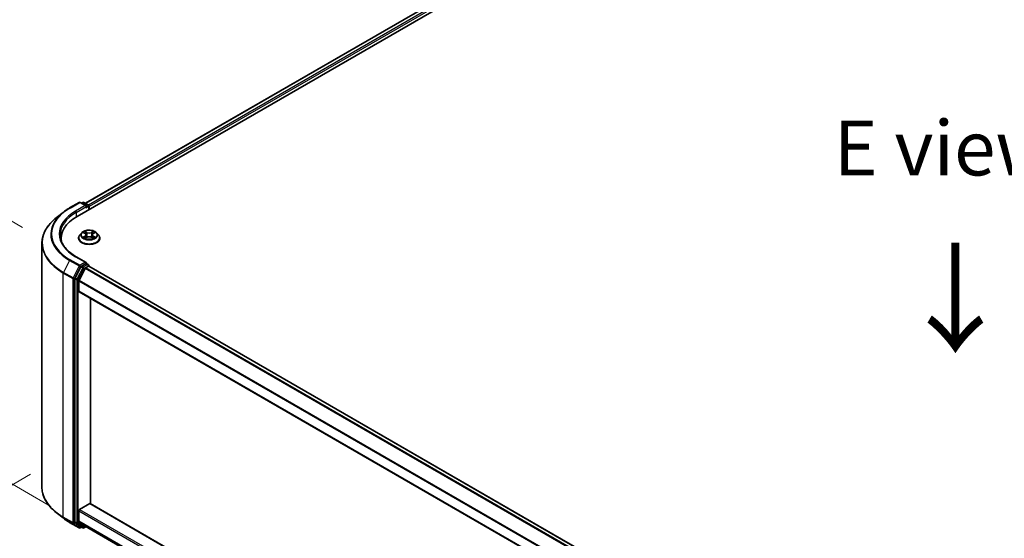
# Model space of a CAD drawing. Units: millimetres. Extents: x 0 to 9053, y 0 to 1686.
# Drawn here: x 63 to 175, y 527 to 586 of the extents above; entities that cross this region are included whole.
import ezdxf

# ---------------------------------------------------------------- set-up
doc = ezdxf.new("R2010")
doc.units = ezdxf.units.MM
doc.header["$LTSCALE"] = 2.5
doc.layers.get('Defpoints').update_dxf_attribs({"lineweight": 25})
for name, color, linetype, lineweight in [('Dimension (ISO)', 7, 'Continuous', 18), ('Symbol (ISO)', 7, 'Continuous', 18), ('Visible (ISO)', 7, 'Continuous', 35), ('Visible Narrow (ISO)', 7, 'Continuous', 25)]:
    doc.layers.add(name, color=color, linetype=linetype, lineweight=lineweight)
doc.styles.add('Note Text (TK)', font='MS PGothic.ttf')
doc.dimstyles.new('Default - Method 1b (TK)', dxfattribs={"dimscale": 2.5, "dimtxt": 2.5, "dimasz": 2.5, "dimexe": 1, "dimexo": 1.5, "dimgap": 1, "dimtad": 1, "dimrnd": 1e-08, "dimdsep": 46, "dimtxsty": 'Note Text (TK)', "dimcen": 0.09, "dimdle": 5, "dimclrd": 100, "dimclre": 100, "dimclrt": 7, "dimadec": 1, "dimazin": 1, "dimtfac": 1, "dimtmove": 0, "dimatfit": 3, "dimfxl": 1, "dimtolj": 1, "dimlwd": -1, "dimlwe": -1, "dimarcsym": 0})

# ---------------------------------------------------------------- blocks, each defined once
blk = doc.blocks.new('*D19')
at = {"layer": 'Defpoints', "color": 0}
for p in [(36.32, 577.39), (66.67, 559.87), (69.91, 528.06)]:
    blk.add_point(p, dxfattribs=at)
at = {"layer": 'Dimension (ISO)', "color": 100}
for p, q in [((62.92, 562.04), (33.82, 578.84)), ((36.32, 553.71), (36.32, 571.14)), ((66.16, 530.23), (33.82, 548.9))]:
    blk.add_line(p, q, dxfattribs=at)
for points in [[(35.28, 571.14), (37.37, 571.14), (36.32, 577.39)], [(35.28, 553.71), (37.37, 553.71), (36.32, 547.46)]]:
    blk.add_solid(points, dxfattribs=at)
at = {"layer": 'Dimension (ISO)', "color": 7, "insert": (31.27, 558.22), "char_height": 6.25, "attachment_point": 4, "rotation": 90, "style": 'Note Text (TK)'}
blk.add_mtext('\\A1;{\\Q30.000;\\W0.816;\\H0.816x;88}', dxfattribs=at)
blk = doc.blocks.new('*D20')
at = {"layer": 'Defpoints', "color": 0}
for p in [(67.57, 536.06), (21.61, 509.52), (173.63, 474.82)]:
    blk.add_point(p, dxfattribs=at)
at = {"layer": 'Dimension (ISO)', "color": 100}
for p, q in [((63.82, 533.9), (19.11, 508.08)), ((122.26, 451.41), (27.02, 506.4)), ((169.88, 472.66), (125.17, 446.84))]:
    blk.add_line(p, q, dxfattribs=at)
for points in [[(27.54, 507.3), (26.5, 505.5), (21.61, 509.52)], [(122.78, 452.31), (121.74, 450.51), (127.67, 448.29)]]:
    blk.add_solid(points, dxfattribs=at)
at = {"layer": 'Dimension (ISO)', "color": 7, "insert": (72.19, 486.15), "char_height": 6.25, "attachment_point": 4, "rotation": 330, "style": 'Note Text (TK)'}
blk.add_mtext('\\A1;{\\Q30.000;\\W0.816;\\H0.816x;360}', dxfattribs=at)
blk = doc.blocks.new('*D21')
at = {"layer": 'Defpoints', "color": 0}
for p in [(288.54, 548.23), (161.85, 475.08), (207.81, 448.55)]:
    blk.add_point(p, dxfattribs=at)
at = {"layer": 'Dimension (ISO)', "color": 100}
for p, q in [((292.29, 546.06), (337, 520.25)), ((329.09, 518.57), (213.22, 451.67)), ((165.6, 472.92), (210.31, 447.1))]:
    blk.add_line(p, q, dxfattribs=at)
for points in [[(328.57, 519.47), (329.61, 517.66), (334.5, 521.69)], [(212.7, 452.57), (213.74, 450.77), (207.81, 448.55)]]:
    blk.add_solid(points, dxfattribs=at)
at = {"layer": 'Dimension (ISO)', "color": 7, "insert": (264.79, 487.28), "char_height": 6.25, "attachment_point": 4, "rotation": 30, "style": 'Note Text (TK)'}
blk.add_mtext('\\A1;{\\Q-30.000;\\W0.816;\\H0.816x;430}', dxfattribs=at)

msp = doc.modelspace()

# ---------------------------------------------------------------- linework, layer by layer
at = {"layer": 'Visible (ISO)'}
for p, q in [((69.1296, 563.2996), (184.0344, 629.64)), ((182.0098, 629.4182), (70.0843, 564.7979)), ((68.2835, 564.2685), (69.3736, 564.8979)), ((70.1679, 564.5115), (69.4986, 564.8979)), ((69.7863, 564.8978), (69.6426, 564.8148)), ((69.9113, 564.8978), (70.4, 564.6156)), ((67.539, 563.7661), (66.7511, 563.1424)), ((70.4625, 564.5074), (70.4625, 564.0692)), ((70.5143, 564.0991), (70.5143, 564.4393)), ((69.6598, 561.4317), (69.4531, 561.2012)), ((69.8623, 561.4571), (70.0397, 561.351)), ((70.9889, 561.351), (71.1664, 561.4571)), ((71.1663, 561.4571), (71.1664, 561.4571)), ((71.3688, 561.4317), (71.5755, 561.2012)), ((67.3356, 560.5035), (67.3356, 560.7991)), ((69.306, 560.8331), (69.306, 560.847)), ((70.0722, 560.8253), (70.2569, 560.9284)), ((70.1489, 561.2053), (70.1831, 560.8872)), ((70.7717, 560.9284), (70.9564, 560.8253)), ((70.8797, 561.2053), (70.8456, 560.8872)), ((71.7226, 560.8331), (71.7226, 560.847)), ((65.1272, 532.4288), (65.1272, 560.2519)), ((70.1679, 558.0476), (69.0153, 558.713)), ((69.5747, 557.5663), (68.9143, 556.27)), ((69.3563, 556.0084), (70.0459, 557.362)), ((70.1313, 557.9244), (69.6426, 557.6422)), ((70.1138, 557.438), (70.4259, 557.6182)), ((70.1899, 557.9328), (70.4, 557.8115)), ((70.4625, 557.6302), (70.4625, 557.7032)), ((161.7311, 504.9454), (70.4884, 557.6244)), ((68.8938, 556.1928), (68.8938, 528.493)), ((69.3358, 554.7775), (69.3358, 555.9312)), ((160.5749, 502.0583), (69.3617, 554.7202)), ((70.6616, 530.546), (70.6616, 553.9697)), ((69.4242, 529.8913), (70.5732, 530.5547)), ((70.6357, 530.5609), (160.5749, 478.6345)), ((67.539, 528.9145), (66.7511, 529.5383)), ((69.3358, 528.5845), (69.3358, 529.7382)), ((68.2835, 528.4121), (69.3736, 527.7827)), ((68.9143, 528.4394), (69.5747, 527.9057)), ((70.0459, 527.9736), (69.3563, 528.531)), ((69.6426, 527.8659), (69.4986, 527.7827)), ((69.7863, 527.7829), (69.5801, 527.902)), ((69.9113, 527.7829), (70.1432, 527.9168)), ((70.0513, 527.9699), (160.5749, 475.706))]:
    msp.add_line(p, q, dxfattribs=at)
for centre, start, end in [((69.4361, 564.7897), 60, 120), ((69.8488, 564.7895), 60, 120), ((70.3375, 564.5074), 0, 60), ((70.3375, 557.7032), 0, 60), ((69.4361, 527.891), 240, 300), ((69.8488, 527.8911), 240, 300)]:
    msp.add_arc(centre, 0.125, start, end, dxfattribs=at)
for centre, major_axis, start_param, end_param in [((70.0429, 564.4393), (0.1768, 0), 0, 1.57079633), ((70.1313, 564.3883), (-0.0625, -0.1083), 0.78539816, 2.35619449), ((70.4259, 564.4904), (-0.0625, 0.1083), 3.92699082, 5.41642157), ((73.4606, 560.7991), (-6.125, 0), 5.49778714, 6.39521013), ((73.4606, 560.1187), (-6.25, 0), 6.08255579, 6.13021947), ((70.0429, 557.9754), (0.1768, 0), 0, 1.57079633), ((69.6426, 557.5402), (0.0625, 0.1083), 0.78539816, 1.66145621), ((70.1138, 557.3359), (0.0625, 0.1083), 0.78539816, 1.66145621), ((70.1313, 558.0264), (0.0625, -0.1083), 0.15954809, 0.78539816), ((70.4259, 557.5161), (0.0625, 0.1083), 0, 0.78539816), ((68.9822, 556.2439), (0.0625, 0.1083), 1.66145621, 2.35619449), ((69.4242, 555.9823), (0.0625, 0.1083), 1.66145621, 2.35619449), ((69.4242, 554.8285), (-0.0625, -0.1083), 5.49778714, 6.28318531), ((70.5732, 530.4527), (0.0625, 0.1083), 0, 0.78539816), ((69.4242, 529.7893), (0.0625, 0.1083), 0.78539816, 2.35619449), ((68.9822, 528.544), (-0.0625, -0.1083), 5.49778714, 6.19252542), ((69.4242, 528.6355), (-0.0625, -0.1083), 5.49778714, 6.19252542), ((69.6426, 528.0102), (-0.0625, -0.1083), 6.19252542, 6.28318531), ((70.1138, 528.0781), (-0.0625, -0.1083), 6.19252542, 6.28318531)]:
    msp.add_ellipse(centre, major_axis=major_axis, ratio=0.57735027, start_param=start_param, end_param=end_param, dxfattribs=at)
for points, knots in [([(67.539, 563.7661), (67.5842, 563.8019), (67.6303, 563.8372), (67.7243, 563.907), (67.7722, 563.9414), (67.8698, 564.0094), (67.9195, 564.0429), (68.0206, 564.109), (68.072, 564.1416), (68.1765, 564.2058), (68.2296, 564.2374), (68.2835, 564.2685)], [4.557128063, 4.557128063, 4.557128063, 4.557128063, 4.588180247, 4.588180247, 4.61923243, 4.61923243, 4.650284613, 4.650284613, 4.681336797, 4.681336797, 4.71238898, 4.71238898, 4.71238898, 4.71238898]), ([(66.7511, 563.1424), (66.5437, 562.9782), (66.3538, 562.8061), (66.0121, 562.4485), (65.8603, 562.263), (65.5976, 561.8812), (65.4867, 561.6849), (65.3082, 561.2845), (65.2405, 561.0805), (65.15, 560.6682), (65.1272, 560.46), (65.1272, 560.2519)], [1.726057244, 1.726057244, 1.726057244, 1.726057244, 1.852084693, 1.852084693, 1.978112143, 1.978112143, 2.104139592, 2.104139592, 2.230167041, 2.230167041, 2.35619449, 2.35619449, 2.35619449, 2.35619449]), ([(71.3688, 561.4317), (71.3177, 561.4888), (71.2528, 561.5388), (71.0995, 561.625), (71.0103, 561.6604), (70.8187, 561.7122), (70.7165, 561.7285), (70.5093, 561.7411), (70.4043, 561.7374), (70.2012, 561.7104), (70.1032, 561.687), (69.9229, 561.622), (69.8408, 561.5803), (69.7292, 561.5004), (69.6918, 561.4674), (69.6598, 561.4317)], [1.26296478, 1.26296478, 1.26296478, 1.26296478, 1.5839777, 1.5839777, 1.9184063, 1.9184063, 2.25148375, 2.25148375, 2.58279719, 2.58279719, 2.9145331, 2.9145331, 3.24851107, 3.24851107, 3.4494242, 3.4494242, 3.4494242, 3.4494242]), ([(69.9031, 561.4327), (69.8782, 561.4609), (69.8403, 561.4769), (69.8041, 561.4849), (69.8037, 561.4849), (69.8033, 561.485)], [0.0019022161, 0.0019022161, 0.0019022161, 0.0019022161, 0.0320559737, 0.0320559737, 0.0323943032, 0.0323943032, 0.0323943032, 0.0323943032]), ([(69.8033, 561.485), (69.8037, 561.4849), (69.8041, 561.4848), (69.8078, 561.4833), (69.8111, 561.482), (69.8145, 561.4807)], [-0.03239430317, -0.03239430317, -0.03239430317, -0.03239430317, -0.03205597372, -0.03205597372, -0.02897275834, -0.02897275834, -0.02897275834, -0.02897275834]), ([(70.0346, 561.6168), (70.0344, 561.6169), (70.0343, 561.6171), (70.0339, 561.6174), (70.0336, 561.6177), (70.0334, 561.6179)], [-0.000230599076, -0.000230599076, -0.000230599076, -0.000230599076, 0, 0, 0.000338329447, 0.000338329447, 0.000338329447, 0.000338329447]), ([(70.0334, 561.6179), (70.0335, 561.6176), (70.0337, 561.6174), (70.0339, 561.617), (70.034, 561.6168), (70.0342, 561.6167)], [-0.000338329447, -0.000338329447, -0.000338329447, -0.000338329447, 0, 0, 0.000241517914, 0.000241517914, 0.000241517914, 0.000241517914]), ([(70.9439, 561.5294), (70.9673, 561.5617), (70.9806, 561.595), (70.9949, 561.6174), (70.9951, 561.6176), (70.9952, 561.6179)], [0, 0, 0, 0, 0.0320559737, 0.0320559737, 0.0323943032, 0.0323943032, 0.0323943032, 0.0323943032]), ([(70.9952, 561.6179), (70.995, 561.6177), (70.9947, 561.6174), (70.9923, 561.6153), (70.9901, 561.6133), (70.9879, 561.6112)], [-0.03239430317, -0.03239430317, -0.03239430317, -0.03239430317, -0.03205597372, -0.03205597372, -0.02897275834, -0.02897275834, -0.02897275834, -0.02897275834]), ([(71.2253, 561.485), (71.2249, 561.4849), (71.2245, 561.4849), (71.2238, 561.4847), (71.2235, 561.4846), (71.2232, 561.4846)], [-0.000338329447, -0.000338329447, -0.000338329447, -0.000338329447, 0, 0, 0.000241517914, 0.000241517914, 0.000241517914, 0.000241517914]), ([(71.2234, 561.4843), (71.2237, 561.4844), (71.2239, 561.4845), (71.2246, 561.4848), (71.2249, 561.4849), (71.2253, 561.485)], [-0.000230599076, -0.000230599076, -0.000230599076, -0.000230599076, 0, 0, 0.000338329447, 0.000338329447, 0.000338329447, 0.000338329447]), ([(69.0153, 558.713), (68.7842, 558.8465), (68.5718, 558.9901), (68.1899, 559.2936), (68.0204, 559.4534), (67.7279, 559.7848), (67.605, 559.9563), (67.408, 560.3063), (67.334, 560.4848), (67.2353, 560.8446), (67.2106, 561.026), (67.2106, 561.2074)], [3.141592654, 3.141592654, 3.141592654, 3.141592654, 3.298672286, 3.298672286, 3.455751919, 3.455751919, 3.612831552, 3.612831552, 3.769911184, 3.769911184, 3.926990817, 3.926990817, 3.926990817, 3.926990817]), ([(69.4531, 561.2012), (69.4345, 561.1804), (69.4174, 561.1589), (69.3866, 561.1146), (69.3729, 561.0918), (69.349, 561.0451), (69.3389, 561.0212), (69.3226, 560.9724), (69.3164, 560.9476), (69.3081, 560.8975), (69.306, 560.8723), (69.306, 560.847)], [3.449424205, 3.449424205, 3.449424205, 3.449424205, 3.544937527, 3.544937527, 3.64045085, 3.64045085, 3.735964172, 3.735964172, 3.831477495, 3.831477495, 3.926990817, 3.926990817, 3.926990817, 3.926990817]), ([(69.306, 560.8331), (69.306, 560.7586), (69.3256, 560.6843), (69.4018, 560.542), (69.4597, 560.4742), (69.6091, 560.3513), (69.702, 560.2967), (69.9119, 560.2075), (70.0292, 560.1731), (70.2756, 560.1277), (70.4048, 560.1168), (70.6624, 560.1192), (70.7908, 560.1326), (71.0343, 560.1824), (71.1493, 560.2189), (71.3547, 560.312), (71.445, 560.3686), (71.5907, 560.4971), (71.6463, 560.569), (71.7084, 560.7062), (71.7226, 560.7696), (71.7226, 560.8331)], [3.92699082, 3.92699082, 3.92699082, 3.92699082, 4.2267014, 4.2267014, 4.53911238, 4.53911238, 4.86360542, 4.86360542, 5.18933336, 5.18933336, 5.51408383, 5.51408383, 5.83843868, 5.83843868, 6.16327278, 6.16327278, 6.48907018, 6.48907018, 6.81298523, 6.81298523, 7.06858347, 7.06858347, 7.06858347, 7.06858347]), ([(69.8052, 560.9304), (69.8049, 560.9303), (69.8047, 560.9302), (69.8041, 560.93), (69.8037, 560.9299), (69.8033, 560.9297)], [-0.000230599076, -0.000230599076, -0.000230599076, -0.000230599076, 0, 0, 0.000338329447, 0.000338329447, 0.000338329447, 0.000338329447]), ([(69.8033, 560.9297), (69.8037, 560.9298), (69.8041, 560.9299), (69.8048, 560.93), (69.8051, 560.9301), (69.8054, 560.9302)], [-0.000338329447, -0.000338329447, -0.000338329447, -0.000338329447, 0, 0, 0.000241517914, 0.000241517914, 0.000241517914, 0.000241517914]), ([(69.9428, 560.9145), (69.9503, 560.9083), (69.9584, 560.902), (69.9759, 560.8895), (69.9853, 560.8832), (70.0052, 560.8708), (70.0157, 560.8647), (70.0378, 560.8528), (70.0494, 560.8469), (70.0686, 560.8379), (70.0758, 560.8347), (70.0832, 560.8315)], [4.534916607, 4.534916607, 4.534916607, 4.534916607, 4.605062038, 4.605062038, 4.675207469, 4.675207469, 4.7453529, 4.7453529, 4.815498331, 4.815498331, 4.856375894, 4.856375894, 4.856375894, 4.856375894]), ([(70.0795, 560.8295), (70.0593, 560.8307), (70.0469, 560.8178), (70.0337, 560.7974), (70.0335, 560.7971), (70.0334, 560.7969)], [0.0024310368, 0.0024310368, 0.0024310368, 0.0024310368, 0.0320559737, 0.0320559737, 0.0323943032, 0.0323943032, 0.0323943032, 0.0323943032]), ([(70.0334, 560.7969), (70.0336, 560.7971), (70.0339, 560.7973), (70.0363, 560.7994), (70.0385, 560.8013), (70.0407, 560.8032)], [-0.03239430317, -0.03239430317, -0.03239430317, -0.03239430317, -0.03205597372, -0.03205597372, -0.02897275834, -0.02897275834, -0.02897275834, -0.02897275834]), ([(70.1489, 561.2053), (70.1477, 561.2166), (70.1451, 561.2279), (70.1373, 561.2498), (70.1321, 561.2604), (70.1193, 561.281), (70.1117, 561.2909), (70.0945, 561.3097), (70.0848, 561.3187), (70.0636, 561.3356), (70.052, 561.3436), (70.0397, 561.351)], [0.847301519, 0.847301519, 0.847301519, 0.847301519, 0.988509822, 0.988509822, 1.129718125, 1.129718125, 1.270926428, 1.270926428, 1.412134731, 1.412134731, 1.553343034, 1.553343034, 1.553343034, 1.553343034]), ([(70.7717, 560.9284), (70.7439, 560.9439), (70.7123, 560.9567), (70.6443, 560.9762), (70.6079, 560.9828), (70.5333, 560.9895), (70.4953, 560.9895), (70.4207, 560.9828), (70.3843, 560.9762), (70.3163, 560.9567), (70.2847, 560.9439), (70.2569, 560.9284)], [1.58824962, 1.58824962, 1.58824962, 1.58824962, 1.89542757, 1.89542757, 2.20260552, 2.20260552, 2.50978346, 2.50978346, 2.81696141, 2.81696141, 3.12413936, 3.12413936, 3.12413936, 3.12413936]), ([(70.9889, 561.351), (70.9766, 561.3436), (70.965, 561.3356), (70.9438, 561.3187), (70.9341, 561.3097), (70.9169, 561.2909), (70.9093, 561.281), (70.8965, 561.2604), (70.8913, 561.2498), (70.8835, 561.2279), (70.8809, 561.2166), (70.8797, 561.2053)], [3.159045946, 3.159045946, 3.159045946, 3.159045946, 3.300254249, 3.300254249, 3.441462552, 3.441462552, 3.582670855, 3.582670855, 3.723879158, 3.723879158, 3.865087461, 3.865087461, 3.865087461, 3.865087461]), ([(70.9454, 560.8315), (70.9528, 560.8347), (70.96, 560.8379), (70.9792, 560.8469), (70.9908, 560.8528), (71.0129, 560.8647), (71.0234, 560.8708), (71.0433, 560.8832), (71.0527, 560.8895), (71.0702, 560.902), (71.0783, 560.9083), (71.0858, 560.9145)], [6.139198394, 6.139198394, 6.139198394, 6.139198394, 6.180075957, 6.180075957, 6.250221388, 6.250221388, 6.320366819, 6.320366819, 6.390512249, 6.390512249, 6.46065768, 6.46065768, 6.46065768, 6.46065768]), ([(70.994, 560.798), (70.9942, 560.7978), (70.9943, 560.7977), (70.9947, 560.7973), (70.995, 560.7971), (70.9952, 560.7969)], [-0.000230599076, -0.000230599076, -0.000230599076, -0.000230599076, 0, 0, 0.000338329447, 0.000338329447, 0.000338329447, 0.000338329447]), ([(70.9952, 560.7969), (70.9951, 560.7971), (70.9949, 560.7974), (70.9947, 560.7977), (70.9946, 560.7979), (70.9945, 560.7981)], [-0.000338329447, -0.000338329447, -0.000338329447, -0.000338329447, 0, 0, 0.000241517914, 0.000241517914, 0.000241517914, 0.000241517914]), ([(71.121, 560.9311), (71.1456, 560.9357), (71.186, 560.938), (71.2245, 560.9299), (71.2249, 560.9298), (71.2253, 560.9297)], [0, 0, 0, 0, 0.0320559737, 0.0320559737, 0.0323943032, 0.0323943032, 0.0323943032, 0.0323943032]), ([(71.2253, 560.9297), (71.2249, 560.9299), (71.2246, 560.93), (71.2208, 560.9314), (71.2175, 560.9326), (71.2141, 560.9338)], [-0.03239430317, -0.03239430317, -0.03239430317, -0.03239430317, -0.03205597372, -0.03205597372, -0.02897275834, -0.02897275834, -0.02897275834, -0.02897275834]), ([(71.7226, 560.847), (71.7226, 560.8723), (71.7205, 560.8975), (71.7122, 560.9476), (71.706, 560.9724), (71.6897, 561.0212), (71.6796, 561.0451), (71.6557, 561.0918), (71.642, 561.1146), (71.6112, 561.1589), (71.5941, 561.1804), (71.5755, 561.2012)], [0.785398163, 0.785398163, 0.785398163, 0.785398163, 0.880911486, 0.880911486, 0.976424808, 0.976424808, 1.071938131, 1.071938131, 1.167451453, 1.167451453, 1.262964775, 1.262964775, 1.262964775, 1.262964775]), ([(70.1313, 557.9244), (70.1425, 557.9308), (70.1545, 557.9351), (70.1756, 557.9376), (70.1846, 557.9359), (70.1899, 557.9328)], [0.1851472285, 0.1851472285, 0.1851472285, 0.1851472285, 0.1965284229, 0.1965284229, 0.2079096173, 0.2079096173, 0.2079096173, 0.2079096173]), ([(66.7511, 529.5383), (66.5437, 529.7024), (66.3538, 529.8745), (66.0121, 530.2321), (65.8603, 530.4177), (65.5976, 530.7995), (65.4867, 530.9958), (65.3082, 531.3962), (65.2405, 531.6002), (65.15, 532.0125), (65.1272, 532.2206), (65.1272, 532.4288)], [3.296853571, 3.296853571, 3.296853571, 3.296853571, 3.42288102, 3.42288102, 3.548908469, 3.548908469, 3.674935919, 3.674935919, 3.800963368, 3.800963368, 3.926990817, 3.926990817, 3.926990817, 3.926990817]), ([(67.539, 528.9145), (67.5842, 528.8788), (67.6303, 528.8435), (67.7243, 528.7737), (67.7722, 528.7393), (67.8698, 528.6713), (67.9195, 528.6378), (68.0206, 528.5717), (68.072, 528.5391), (68.1765, 528.4749), (68.2296, 528.4433), (68.2835, 528.4121)], [2.986331736, 2.986331736, 2.986331736, 2.986331736, 3.01738392, 3.01738392, 3.048436103, 3.048436103, 3.079488287, 3.079488287, 3.11054047, 3.11054047, 3.141592654, 3.141592654, 3.141592654, 3.141592654])]:
    msp.add_open_spline(points, degree=3, knots=knots, dxfattribs=at)
for points in [[(69.8145, 561.4807), (69.8307, 561.474), (69.847, 561.4662), (69.8623, 561.4571)], [(70.9879, 561.6112), (70.9673, 561.592), (70.9464, 561.5682), (70.9229, 561.5453)], [(70.0407, 560.8032), (70.051, 560.8118), (70.0614, 560.8194), (70.0721, 560.8254)], [(71.2141, 560.9338), (71.1826, 560.9447), (71.1506, 560.9514), (71.1266, 560.956)]]:
    msp.add_open_spline(points, degree=3, dxfattribs=at)
at = {"layer": 'Visible Narrow (ISO)'}
for p, q in [((182.0723, 629.412), (70.1209, 564.7768)), ((182.3845, 629.2317), (70.428, 564.5936)), ((182.4729, 629.0787), (70.5143, 564.4393)), ((68.346, 564.2623), (69.4361, 564.8917)), ((69.4361, 564.8917), (70.0429, 564.5414)), ((69.6792, 564.7937), (69.8488, 564.8916)), ((69.8488, 564.8916), (70.3375, 564.6094)), ((70.0429, 564.5414), (68.9528, 563.912)), ((69.0412, 563.7589), (70.2197, 564.4393)), ((69.0412, 563.7589), (69.0412, 563.2476)), ((70.1313, 564.2862), (70.4259, 564.4564)), ((70.3375, 564.6094), (70.1679, 564.5115)), ((70.4259, 564.4564), (70.4259, 564.0481)), ((69.8033, 561.485), (70.029, 561.3501)), ((70.2671, 561.4876), (70.0334, 561.6179)), ((70.1057, 561.5453), (70.2526, 561.4634)), ((70.2316, 561.1684), (70.157, 561.4376)), ((70.2526, 561.4634), (70.2316, 561.1684)), ((70.9952, 561.6179), (70.7615, 561.4876)), ((70.776, 561.4634), (70.9229, 561.5453)), ((70.776, 561.4634), (70.797, 561.1684)), ((70.8716, 561.4376), (70.797, 561.1684)), ((70.9996, 561.3501), (71.2253, 561.485)), ((70.029, 561.0646), (69.8033, 560.9297)), ((69.902, 560.956), (70.0439, 561.0408)), ((69.9773, 560.8887), (69.9624, 560.9127)), ((70.0334, 560.7969), (70.2671, 560.9272)), ((70.0439, 561.0408), (70.0585, 560.8427)), ((70.0598, 560.8254), (70.0598, 560.8254)), ((70.0604, 560.8181), (70.0604, 560.8181)), ((70.7615, 560.9272), (70.9952, 560.7969)), ((70.9682, 560.8181), (70.9682, 560.8181)), ((70.9688, 560.8254), (70.9688, 560.8254)), ((70.9847, 561.0408), (70.9701, 560.8427)), ((70.9847, 561.0408), (71.1266, 560.956)), ((71.2253, 560.9297), (70.9996, 561.0646)), ((71.0662, 560.9127), (71.0513, 560.8887)), ((68.2781, 558.2806), (67.5885, 556.927)), ((68.2781, 558.2806), (69.3682, 557.6512)), ((69.4361, 557.7271), (68.346, 558.3565)), ((68.9528, 558.7069), (70.0429, 558.0775)), ((70.0429, 558.0775), (69.4361, 557.7271)), ((68.6786, 556.2976), (67.5885, 556.927)), ((69.3682, 557.6512), (68.6786, 556.2976)), ((68.8349, 556.2204), (69.5245, 557.5741)), ((69.7809, 557.4472), (69.1206, 556.1509)), ((69.2769, 556.0738), (69.9372, 557.3701)), ((69.5245, 557.5741), (69.6426, 557.6422)), ((69.5747, 557.5663), (69.7809, 557.4472)), ((69.8488, 557.5232), (69.6426, 557.6422)), ((70.3375, 557.8053), (69.8488, 557.5232)), ((69.9372, 557.3701), (70.4259, 557.6522)), ((161.2837, 504.6858), (70.0459, 557.362)), ((161.3823, 504.744), (70.1138, 557.438)), ((70.1313, 557.9244), (70.3375, 557.8053)), ((70.4259, 557.6522), (70.4259, 557.6182)), ((161.6945, 504.9243), (70.4259, 557.6182)), ((67.568, 556.8498), (68.6581, 556.2204)), ((67.568, 529.0267), (67.568, 556.8498)), ((68.6581, 556.2204), (68.6581, 528.3974)), ((68.8349, 528.3974), (68.8349, 556.2204)), ((68.8938, 556.1928), (69.1001, 556.0738)), ((69.1206, 556.1509), (68.9143, 556.27)), ((69.1001, 556.0738), (69.1001, 528.3739)), ((69.2769, 528.3739), (69.2769, 556.0738)), ((160.5749, 503.2543), (69.3358, 555.9312)), ((160.5842, 503.338), (69.3563, 556.0084)), ((160.5749, 502.1006), (69.3358, 554.7775)), ((70.5732, 530.5547), (160.5749, 478.5923)), ((68.6581, 528.3974), (67.568, 529.0267)), ((67.5885, 528.9732), (68.6786, 528.3438)), ((68.2781, 528.4158), (67.5885, 528.9732)), ((69.3358, 529.7382), (160.5749, 477.0613)), ((69.4242, 529.8913), (160.5749, 477.2654)), ((69.3682, 527.7865), (68.2781, 528.4158)), ((68.6786, 528.3438), (69.3682, 527.7865)), ((69.5245, 527.84), (68.8349, 528.3974)), ((69.1001, 528.3739), (68.8938, 528.493)), ((68.9143, 528.4394), (69.1206, 528.3204)), ((69.1206, 528.3204), (69.7809, 527.7866)), ((69.9372, 527.8401), (69.2769, 528.3739)), ((69.3358, 528.5845), (160.5749, 475.9076)), ((69.3563, 528.531), (160.5749, 475.8659)), ((69.606, 527.887), (69.5245, 527.84)), ((69.7809, 527.7866), (69.5747, 527.9057)), ((70.1066, 527.9379), (69.9372, 527.8401)), ((70.0459, 527.9736), (160.5749, 475.7066))]:
    msp.add_line(p, q, dxfattribs=at)
for centre, major_axis, ratio, start_param, end_param in [((69.4361, 564.7897), (-0.0625, 0.1083), 0.57735027, 5.49778714, 6.28318531), ((69.4361, 564.7897), (0.0625, 0.1083), 0.57735027, 0, 0.78539816), ((69.8488, 564.7895), (-0.0625, 0.1083), 0.57735027, 5.49778714, 6.28318531), ((69.8488, 564.7895), (0.0625, 0.1083), 0.57735027, 0, 0.78539816), ((73.4606, 561.2727), (-7.3291, 0), 0.57735027, 5.65304806, 7.06858347), ((73.4606, 561.3094), (-7.2331, 0), 0.57735027, 5.49778714, 7.06858347), ((73.4606, 561.3094), (-6.375, 0), 0.57735027, 5.49778714, 7.06858347), ((73.4606, 561.2074), (-6.25, 0), 0.57735027, 5.49778714, 6.28318531), ((68.346, 564.1603), (-0.0625, 0.1083), 0.57735027, 5.49778714, 6.28318531), ((68.9528, 563.81), (-0.0625, 0.1083), 0.57735027, 3.92699082, 5.49778714), ((70.3375, 564.5074), (0.0625, 0.1083), 0.57735027, 0, 0.78539816), ((70.3375, 564.5074), (0.0625, -0.1083), 0.57735027, 0.78539816, 2.35619449), ((70.3375, 564.5074), (0.125, 0), 0.57735027, 5.49778714, 6.28318531), ((73.4606, 560.3172), (-8.3044, 0), 0.57735027, 5.65304806, 7.06858347), ((70.5143, 561.1764), (-0.9621, 0), 0.57735027, 5.8056187, 9.90234457), ((70.5143, 561.2074), (-0.8584, 0), 0.57735027, 5.30710262, 5.68847167), ((70.5143, 561.1129), (0.6717, 0), 0.57735027, 2.17629431, 2.42062218), ((70.0913, 561.5382), (-0.017, -0.012), 0.18497367, 1.04331702, 2.43849919), ((70.0364, 561.4515), (0.0882, -0.1763), 0.54762693, 1.22702055, 1.84227642), ((70.1426, 561.4305), (-0.0201, -0.0056), 0.22291783, 3.85158054, 5.20700366), ((70.2671, 561.4706), (-0.0101, -0.0182), 0.56718618, 3.91841516, 5.40194502), ((70.5143, 561.6199), (0.3767, 0), 0.57735027, 3.94444411, 5.48033385), ((70.5143, 561.6354), (-0.3559, 0), 0.57735027, 0.80285146, 2.3387412), ((70.7615, 561.4706), (0.0101, -0.0182), 0.56718618, 0.88124028, 2.36477015), ((70.9922, 561.4515), (-0.0882, -0.1763), 0.54762693, 4.44090888, 5.05616476), ((70.886, 561.4305), (-0.0201, 0.0056), 0.22291783, 4.2177743, 5.57319742), ((70.5143, 561.1129), (0.6717, 0), 0.57735027, 0.72097047, 0.96529834), ((70.9373, 561.5382), (-0.017, 0.012), 0.18497367, 0.70309346, 2.09827563), ((70.5143, 561.2074), (-0.8584, 0), 0.57735027, 3.7363063, 4.11767534), ((70.5143, 560.8841), (-1.1949, 0), 0.57735027, 5.8056187, 9.90234457), ((70.5143, 560.847), (-1.2083, 0), 0.57735027, 0, 3.14159265), ((70.5143, 560.8331), (1.2083, 0), 0.57735027, 3.14159265, 6.28318531), ((70.5143, 561.2074), (0.8584, 0), 0.57735027, 3.7363063, 4.11767534), ((69.917, 560.9491), (-0.004, -0.0204), 0.77975364, 4.52690487, 5.92208704), ((69.8532, 560.794), (-0.0657, -0.1569), 0.71221962, 2.67200967, 3.28726555), ((69.9773, 560.9058), (-0.0177, -0.011), 0.72973605, 5.16344533, 5.77548257), ((70.029, 561.3331), (0.0107, 0.0179), 0.58733849, 0, 0.79427846), ((69.773, 561.2074), (0.3559, 0), 0.57735027, 5.51524044, 7.05113018), ((70.029, 561.0476), (0.0107, -0.0179), 0.58733849, 0.86378433, 2.3473142), ((69.773, 561.1918), (0.3767, 0), 0.57735027, 5.51524044, 6.34508866), ((70.2172, 561.1612), (-0.0201, -0.0056), 0.22288452, 3.85157383, 5.20261978), ((70.2671, 560.9102), (-0.0101, 0.0182), 0.56718618, 5.5063628, 6.28318531), ((70.5143, 560.7794), (0.3559, 0), 0.57735027, 0.80285146, 2.3387412), ((70.7615, 560.9102), (0.0101, 0.0182), 0.56718618, 0, 0.7768225), ((70.8114, 561.1612), (-0.0201, 0.0056), 0.22288452, 4.22215818, 5.57320413), ((71.2556, 561.2074), (-0.3559, 0), 0.57735027, 5.51524044, 7.05113018), ((71.2556, 561.1918), (-0.3767, 0), 0.57735027, 6.22128195, 7.05113018), ((70.9996, 561.0476), (-0.0107, -0.0179), 0.58733849, 3.93587111, 5.41940097), ((70.9996, 561.3331), (-0.0107, 0.0179), 0.58733849, 5.48890685, 6.28318531), ((70.5143, 561.2074), (0.8584, 0), 0.57735027, 5.30710262, 5.68847167), ((71.1754, 560.794), (0.0657, -0.1569), 0.71221962, 2.99591976, 3.61117564), ((71.0513, 560.9058), (-0.0177, 0.011), 0.72973605, 3.64929539, 4.26133263), ((71.1116, 560.9491), (0.004, -0.0204), 0.77975364, 0.36109827, 1.75628044), ((73.4606, 560.2519), (-8.3333, 0), 0.57735027, 0, 0.78539816), ((68.346, 558.2545), (-0.0625, -0.1083), 0.57735027, 3.92699082, 4.80304887), ((68.9528, 558.6048), (0.0625, 0.1083), 0.57735027, 0, 0.78539816), ((67.6564, 556.9008), (0.0625, 0.1083), 0.57735027, 1.66145621, 2.35619449), ((69.4361, 557.6251), (-0.0625, -0.1083), 0.57735027, 3.92699082, 4.80304887), ((69.4361, 557.6251), (-0.1114, 0.0567), 0.07392213, 0.95337534, 2.52417167), ((69.4361, 557.6251), (0.0625, -0.1083), 0.57735027, 0.78539816, 2.35619449), ((69.8488, 557.4211), (-0.0625, -0.1083), 0.57735027, 3.92699082, 4.80304887), ((69.8488, 557.4211), (-0.1114, 0.0567), 0.07392213, 0.95337534, 2.52417167), ((69.8488, 557.4211), (0.0625, -0.1083), 0.57735027, 0.78539816, 2.35619449), ((70.3375, 557.7032), (0.0625, 0.1083), 0.57735027, 0, 0.78539816), ((70.3375, 557.7032), (0.0625, -0.1083), 0.57735027, 0.78539816, 2.35619449), ((70.3375, 557.7032), (0.125, 0), 0.57735027, 5.49778714, 6.28318531), ((68.7465, 556.2714), (-0.0625, -0.1083), 0.57735027, 4.80304887, 5.49778714), ((68.7465, 556.2714), (-0.125, 0), 0.57735027, 0.78539816, 2.35619449), ((68.7465, 556.2714), (0.1114, -0.0567), 0.07392213, 4.094968, 5.66576432), ((69.1885, 556.1248), (-0.0625, -0.1083), 0.57735027, 4.80304887, 5.49778714), ((69.1885, 556.1248), (-0.125, 0), 0.57735027, 0.78539816, 2.35619449), ((69.1885, 556.1248), (0.1114, -0.0567), 0.07392213, 4.094968, 5.66576432), ((73.4606, 532.4288), (-8.3333, 0), 0.57735027, 0, 0.78539816), ((73.4606, 532.3635), (8.3044, 0), 0.57735027, 3.7717299, 3.92699082), ((73.4606, 531.408), (-7.3291, 0), 0.57735027, 0.63013725, 0.78539816), ((67.6564, 529.0778), (-0.0625, -0.1083), 0.57735027, 5.49778714, 6.19252542), ((68.346, 528.5204), (-0.0625, -0.1083), 0.57735027, 6.19252542, 6.28318531), ((68.7465, 528.4484), (0.125, 0), 0.57735027, 3.92699082, 5.49778714), ((68.7465, 528.4484), (-0.0625, -0.1083), 0.57735027, 5.49778714, 6.19252542), ((68.7465, 528.4484), (-0.0786, -0.0972), 0.8131434, 0.12734403, 1.69814035), ((69.1885, 528.4249), (0.125, 0), 0.57735027, 3.92699082, 5.49778714), ((69.1885, 528.4249), (-0.0625, -0.1083), 0.57735027, 5.49778714, 6.19252542), ((69.1885, 528.4249), (-0.0786, -0.0972), 0.8131434, 0.12734403, 1.69814035), ((69.4361, 527.891), (-0.0786, -0.0972), 0.8131434, 0.12734403, 1.69814035), ((69.4361, 527.891), (-0.0625, -0.1083), 0.57735027, 6.19252542, 6.28318531), ((69.4361, 527.891), (0.0625, -0.1083), 0.57735027, 0, 0.78539816), ((69.8488, 527.8911), (-0.0786, -0.0972), 0.8131434, 0.12734403, 1.69814035), ((69.8488, 527.8911), (-0.0625, -0.1083), 0.57735027, 6.19252542, 6.28318531), ((69.8488, 527.8911), (0.0625, -0.1083), 0.57735027, 0, 0.78539816)]:
    msp.add_ellipse(centre, major_axis=major_axis, ratio=ratio, start_param=start_param, end_param=end_param, dxfattribs=at)
msp.add_ellipse((70.5143, 561.2074), major_axis=(0.8923, 0), ratio=0.57735027, dxfattribs=at)
for points in [[(70.0342, 561.6167), (70.0482, 561.5945), (70.0615, 561.5615), (70.0847, 561.5294)], [(70.1057, 561.5453), (70.0799, 561.5705), (70.0572, 561.5967), (70.0346, 561.6168)], [(70.0847, 561.5294), (70.1058, 561.5002), (70.1224, 561.4661), (70.132, 561.4318)], [(70.132, 561.4318), (70.1569, 561.342), (70.1818, 561.2523), (70.2067, 561.1626)], [(70.8219, 561.1626), (70.8469, 561.2523), (70.8717, 561.342), (70.8966, 561.4318)], [(70.8966, 561.4318), (70.9062, 561.4661), (70.9228, 561.5002), (70.9439, 561.5294)], [(71.2232, 561.4846), (71.1877, 561.4767), (71.1502, 561.4606), (71.1256, 561.4327)], [(71.1664, 561.4571), (71.1846, 561.468), (71.2042, 561.477), (71.2234, 561.4843)], [(69.902, 560.956), (69.8756, 560.951), (69.8397, 560.9433), (69.8052, 560.9304)], [(69.8054, 560.9302), (69.8432, 560.938), (69.8832, 560.9357), (69.9076, 560.9311)], [(69.9076, 560.9311), (69.9206, 560.9287), (69.9325, 560.923), (69.9427, 560.9145)], [(70.2067, 561.1626), (70.2277, 561.0869), (70.2521, 561.0127), (70.2814, 560.9409)], [(70.3012, 560.9495), (70.274, 561.0206), (70.2512, 561.0938), (70.2316, 561.1684)], [(70.797, 561.1684), (70.7774, 561.0938), (70.7546, 561.0206), (70.7274, 560.9495)], [(70.7472, 560.9409), (70.7765, 561.0127), (70.8009, 561.0869), (70.8219, 561.1626)], [(70.9945, 560.7981), (70.9815, 560.818), (70.9692, 560.8307), (70.9491, 560.8295)], [(70.9565, 560.8254), (70.9693, 560.8182), (70.9817, 560.8087), (70.994, 560.798)], [(71.0859, 560.9145), (71.0961, 560.923), (71.108, 560.9287), (71.121, 560.9311)]]:
    msp.add_open_spline(points, degree=3, dxfattribs=at)

# ---------------------------------------------------------------- texts
at = {"layer": 'Symbol (ISO)', "color": 7, "insert": (168.0599, 571.1034), "char_height": 6.25, "attachment_point": 5, "line_spacing_factor": 1.5, "style": 'Note Text (TK)'}
msp.add_mtext('\\fＭＳ Ｐゴシック|b0|i0;E view', dxfattribs=at)
at = {"layer": 'Symbol (ISO)', "color": 7, "insert": (169.1125, 560.8646), "char_height": 10, "attachment_point": 4, "rotation": 270, "line_spacing_factor": 1.5, "style": 'Note Text (TK)'}
msp.add_mtext('\\fＭＳ Ｐゴシック|b0|i0;{\\H10.0000;→}', dxfattribs=at)

# ---------------------------------------------------------------- dimensions: what is measured, and where the dimension line sits
at = {"layer": 'Dimension (ISO)', "color": 100}
for base, p1, p2, angle, text, override, picture, middle in [((36.3239, 577.3934), (69.9115, 528.0634), (66.6681, 559.8742), 270, '{\\Q30.000;\\W0.816;\\H0.816x;<>}', {"dimgap": 1, "dimdec": 2, "dimlfac": 2.766358, "dimtol": 0, "dimlim": 0, "dimtp": 0, "dimtm": 0, "dimtdec": 2, "dimtofl": 0, "dimatfit": 1}, '*D19', (36.3239, 562.4243)), ((207.8109, 448.547), (288.5389, 548.2276), (161.8489, 475.0831), 30, '{\\Q-30.000;\\W0.816;\\H0.816x;<>}', {"dimgap": 1, "dimdec": 2, "dimlfac": 2.939388, "dimtol": 0, "dimlim": 0, "dimtp": 0, "dimtm": 0, "dimtdec": 2, "dimtofl": 0, "dimatfit": 1}, '*D21', (271.1559, 485.1192)), ((21.6061, 509.524), (173.634, 474.8229), (67.568, 536.0602), 330, '{\\Q30.000;\\W0.816;\\H0.816x;<>}', {"dimgap": 1, "dimdec": 2, "dimlfac": 2.939388, "dimtol": 0, "dimlim": 0, "dimtp": 0, "dimtm": 0, "dimtdec": 2, "dimtofl": 0, "dimatfit": 1}, '*D20', (74.6391, 478.9054))]:
    dim = msp.add_linear_dim(base=base, p1=p1, p2=p2, angle=angle, text=text, dimstyle='Default - Method 1b (TK)', override=override, dxfattribs=at)
    dim.commit()
    dim.dimension.update_dxf_attribs({"geometry": picture, "text_midpoint": middle, "dimtype": 160})

doc.saveas('drawing.dxf')
